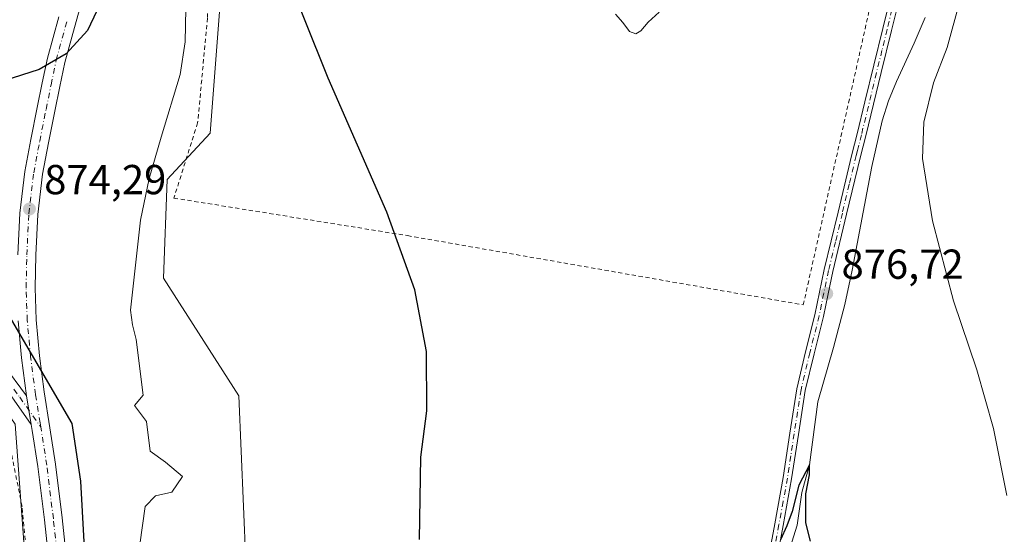
# Model space of a CAD drawing. Units: metres. Extents: x 630754 to 634198, y 4759754 to 4762133.
# Drawn here: x 632344 to 632579, y 4760415 to 4760538 of the extents above; entities that cross this region are included whole.
import ezdxf

# ---------------------------------------------------------------- set-up
doc = ezdxf.new("R2010")
doc.units = ezdxf.units.M
doc.header["$MEASUREMENT"] = 0
doc.linetypes.add('DGN Style 2', pattern=[1.6480167562047852, 0.988810053722871, -0.6592067024819142])
doc.linetypes.add('DGN Style 4', pattern=[2.6384748266838614, 1.318413404963828, -0.6592067024819142, 0.001648016756204785, -0.6592067024819142])
for name, color, linetype, lineweight in [('Alambrada', 7, 'DGN Style 2', 0), ('Camino Cxs', 7, 'Continuous', 0), ('Camino eje', 30, 'DGN Style 4', 13), ('Carretera de calzada única Cxs', 7, 'Continuous', 13), ('Carretera de calzada única eje', 7, 'DGN Style 4', 0), ('Corriente natural lineal', 142, 'Continuous', 13), ('Curva de nivel maestra', 30, 'Continuous', 30), ('Curva de nivel normal', 30, 'Continuous', 0), ('Instalación de energía eléctrica Cxs', 135, 'Continuous', 0), ('Pastizal CxS', 92, 'Continuous', 0), ('Pista no pavimentada Cxs', 111, 'Continuous', 0), ('Pista no pavimentada eje', 91, 'DGN Style 4', 0), ('Prado CxS', 92, 'Continuous', 0), ('Punto de cota en terreno', 7, 'Continuous', 0), ('Rótulo de punto de cota en terreno', 7, 'Continuous', 0)]:
    doc.layers.add(name, color=color, linetype=linetype, lineweight=lineweight)
doc.styles.add('Style-Arial', font='txt')

# ---------------------------------------------------------------- blocks, each defined once
blk = doc.blocks.new('5PATER')
at = {"layer": 'Instalación de energía eléctrica Cxs', "linetype": 'Continuous', "lineweight": 0}
h = blk.add_hatch(color=51, dxfattribs=at)
edge = h.paths.add_edge_path()
edge.add_ellipse((0, 0), major_axis=(-0.1095731443231308, -0.1110710700762829), ratio=0.9994222409660322, start_angle=0, end_angle=360)

msp = doc.modelspace()

# ---------------------------------------------------------------- linework, layer by layer
at = {"layer": 'Alambrada', "color": 7, "linetype": 'DGN Style 2', "lineweight": 0}
for points in [[(632398.2301000003, 4760664.8301, 877.0895000000019), (632388.5301000001, 4760615.9101, 881.3295999999974), (632389.4801000003, 4760581.880100001, 876.4665999999999), (632389.0000999998, 4760537.9301, 876.8868999999978), (632386.6300999997, 4760512.880100001, 876.2358999999997), (632380.9600999998, 4760494.920100001, 875.4180999999954), (632436.7301000003, 4760485.940099999, 875.2682999999961), (632531.2401000002, 4760469.390100001, 876.7397999999957), (632548.2600999996, 4760545.4801, 881.4900000000052), (632558.1901000004, 4760581.390100001, 882.6346999999952), (632575.0301000001, 4760604.3101, 882.5234999999958)], [(632160.9301000005, 4760269.380100001, 878.1175999999978), (632238.3601000002, 4760238.8201, 878.7485000000015), (632303.3400999998, 4760212.2301, 876.0905999999959), (632357.9801000003, 4760188.590100001, 873.0553000000073), (632354.2901, 4760222.5601, 876.5271999999969), (632352.8201000001, 4760263.9101, 878.6809000000068), (632352.8201000001, 4760317.0801, 878.8132999999945), (632349.8701, 4760367.290100001, 879.216499999995), (632344.7100999998, 4760421.200099999, 879.482999999993), (632341.7600999996, 4760435.960100001, 880.9538999999932), (632329.2100999998, 4760456.640100001, 879.8181000000042), (632299.6700999998, 4760495.040100001, 879.8393999999971), (632282.6901000004, 4760509.0701, 884.0298999999941), (632269.4001000002, 4760516.460100001, 888.4103000000032), (632251.6801000005, 4760517.200099999, 886.8608999999997), (632214.7500999998, 4760508.340100001, 890.3877999999969), (632202.2001, 4760504.6501, 892.7180999999982), (632174.6801000005, 4760434.800100001, 890.6579999999959)]]:
    msp.add_polyline3d(points, dxfattribs=at)
at = {"layer": 'Camino Cxs', "color": 7, "linetype": 'Continuous', "lineweight": 0}
for points in [[(632518.8400999998, 4760387.8301, 875.1410999999936), (632520.5900999998, 4760396.890100001, 874.8087999999989), (632522.3601000002, 4760405.950099999, 877.9434999999941), (632524.4101, 4760417.040100001, 875.7066999999952), (632526.4200999998, 4760428.140100001, 876.4997000000004), (632528.0100999996, 4760438.720100001, 877.5905999999959), (632529.6801000005, 4760449.300100001, 876.5004999999946), (632531.8000999996, 4760458.170100001, 876.7244999999967), (632534.0201000003, 4760467.030099999, 876.805600000007), (632535.1101000002, 4760472.4301, 876.9079000000056), (632536.2600999996, 4760477.8201, 877.0004000000046), (632539.5601000005, 4760491.5701, 877.7554999999993), (632542.8601000002, 4760505.3301, 877.4453000000068), (632543.4700999996, 4760507.8101, 877.5084999999963), (632544.0701000001, 4760510.300100001, 877.5436999999948), (632545.9200999998, 4760517.890100001, 877.8252000000066), (632550.2100999998, 4760535.470100001, 879.5923999999941), (632552.6601, 4760545.470100001, 882.3457000000053)], [(632554.7401000002, 4760544.960100001, 882.7905000000028), (632552.2901, 4760534.960100001, 879.773199999996), (632549.8501000004, 4760524.970100001, 879.5782999999938), (632546.1501000002, 4760509.790100001, 877.622199999998), (632545.5500999996, 4760507.300100001, 877.5408000000025), (632544.8701, 4760504.840100001, 877.4763999999997), (632541.5800999999, 4760491.090100001, 878.5173999999971), (632538.2801000001, 4760477.360099999, 877.4478999999993), (632537.1401000004, 4760472.0101, 877.0617000000057), (632536.0500999996, 4760466.5701, 877.0228000000062), (632533.8201000001, 4760457.6801, 877.1787000000041), (632531.7200999996, 4760448.890100001, 876.2903999999982), (632530.0601000005, 4760438.4101, 877.3389000000025), (632528.4600999998, 4760427.800100001, 876.0859999999958), (632526.4501, 4760416.670100001, 875.463499999998), (632524.3901000004, 4760405.5701, 877.3475999999937), (632520.8800999997, 4760387.4801, 876.3417000000045)], [(632522.3601000002, 4760405.950099999, 877.9434999999941), (632524.4101, 4760417.040100001, 875.7066999999952), (632526.4200999998, 4760428.140100001, 876.4997000000004), (632528.0100999996, 4760438.720100001, 877.5905999999959), (632529.6801000005, 4760449.300100001, 876.5004999999946), (632531.8000999996, 4760458.170100001, 876.7244999999967), (632534.0201000003, 4760467.030099999, 876.805600000007), (632535.1101000002, 4760472.4301, 876.9079000000056), (632536.2600999996, 4760477.8201, 877.0004000000046), (632539.5601000005, 4760491.5701, 877.7554999999993), (632542.8601000002, 4760505.3301, 877.4453000000068), (632543.4700999996, 4760507.8101, 877.5084999999963), (632544.0701000001, 4760510.300100001, 877.5436999999948), (632545.9200999998, 4760517.890100001, 877.8252000000066), (632550.2100999998, 4760535.470100001, 879.5923999999941), (632552.6601, 4760545.470100001, 882.3457000000053)], [(632554.7401000002, 4760544.960100001, 882.7905000000028), (632552.2901, 4760534.960100001, 879.773199999996), (632549.8501000004, 4760524.970100001, 879.5782999999938), (632546.1501000002, 4760509.790100001, 877.622199999998), (632545.5500999996, 4760507.300100001, 877.5408000000025), (632544.8701, 4760504.840100001, 877.4763999999997), (632541.5800999999, 4760491.090100001, 878.5173999999971), (632538.2801000001, 4760477.360099999, 877.4478999999993), (632537.1401000004, 4760472.0101, 877.0617000000057), (632536.0500999996, 4760466.5701, 877.0228000000062), (632533.8201000001, 4760457.6801, 877.1787000000041), (632531.7200999996, 4760448.890100001, 876.2903999999982), (632530.0601000005, 4760438.4101, 877.3389000000025), (632528.4600999998, 4760427.800100001, 876.0859999999958), (632526.4501, 4760416.670100001, 875.463499999998), (632524.3901000004, 4760405.5701, 877.3475999999937)]]:
    msp.add_polyline3d(points, dxfattribs=at)
at = {"layer": 'Camino eje', "color": 30, "linetype": 'DGN Style 4', "lineweight": 13}
msp.add_polyline3d([(632553.7001, 4760545.215100001, 882.5475000000006), (632551.2500999998, 4760535.215100001, 879.6732000000047), (632550.0301000001, 4760530.220100001, 879.9133000000003), (632545.1101000002, 4760510.045100001, 877.5855000000012), (632544.5100999996, 4760507.5551, 877.5268999999971), (632544.1700999998, 4760506.325099999, 877.494200000001), (632543.8651000002, 4760505.085100001, 877.4606000000058), (632542.2150999998, 4760498.2051, 877.3708000000044), (632540.5701000001, 4760491.3301, 878.1211999999941), (632538.9200999998, 4760484.465100001, 878.0320999999967), (632537.2701000003, 4760477.590100001, 877.0026000000071), (632536.1250999998, 4760472.220100001, 876.9866999999941), (632535.5800999999, 4760469.520099999, 876.8799), (632535.0351, 4760466.800100001, 876.9015999999974), (632532.8101000005, 4760457.925100001, 876.8512999999948), (632530.7001, 4760449.095100001, 876.4036000000051), (632529.8651000002, 4760443.8051, 876.8344000000071), (632529.0351, 4760438.565099999, 877.4560999999958), (632528.2401000002, 4760433.2751, 876.7734000000056), (632527.4401000004, 4760427.970100001, 876.2666000000027), (632526.4351000005, 4760422.405099999, 875.9811000000045), (632525.4301000005, 4760416.8551, 875.594299999997), (632524.4001000002, 4760411.3051, 877.453999999998)], dxfattribs=at)
at = {"layer": 'Carretera de calzada única Cxs', "color": 7, "linetype": 'Continuous', "lineweight": 13, "extrusion": (-0.01800729864005138, 0.1098123658045343, 0.9937892037610889), "elevation": 512240.1858921559, "flags": 128}
msp.add_lwpolyline([(-1394352.686398414, -4566733.020243387), (-1394352.686398414, -4566739.984719318)], dxfattribs=at)
at = {"layer": 'Carretera de calzada única Cxs', "color": 7, "linetype": 'Continuous', "lineweight": 13}
for points in [[(632360.4401000004, 4760547.1601, 875.8754000000046), (632357.6001000004, 4760537.100099999, 875.6671999999963), (632354.9200999998, 4760527.360099999, 875.1453000000038), (632353.7301000003, 4760521.610099999, 874.9266999999963), (632352.5301000001, 4760515.720100001, 874.7749999999943), (632351.0100999996, 4760508.140100001, 874.7494000000006), (632349.6001000004, 4760500.640100001, 874.7917000000016), (632348.4401000004, 4760491.0001, 874.3839000000008), (632347.9801000003, 4760481.2401, 874.8242000000029), (632347.8000999996, 4760473.5001, 874.5902999999963), (632348.0701000001, 4760465.8301, 875.3064000000013), (632348.8701, 4760457.210100001, 875.8460000000051), (632349.9801000003, 4760448.5701, 875.8582000000025), (632351.3701, 4760440.020099999, 876.376900000003), (632352.7301000003, 4760431.340100001, 876.595100000006), (632354.3000999996, 4760418.5001, 876.4575000000042), (632355.6401000004, 4760405.6601, 877.011799999993)], [(632360.4401000004, 4760547.1601, 875.8754000000046), (632357.6001000004, 4760537.100099999, 875.6671999999963), (632354.9200999998, 4760527.360099999, 875.1453000000038), (632353.7301000003, 4760521.610099999, 874.9266999999963), (632352.5301000001, 4760515.720100001, 874.7749999999943), (632351.0100999996, 4760508.140100001, 874.7494000000006), (632349.6001000004, 4760500.640100001, 874.7917000000016), (632348.4401000004, 4760491.0001, 874.3839000000008), (632347.9801000003, 4760481.2401, 874.8242000000029), (632347.8000999996, 4760473.5001, 874.5902999999963), (632348.0701000001, 4760465.8301, 875.3064000000013), (632348.8701, 4760457.210100001, 875.8460000000051), (632349.9801000003, 4760448.5701, 875.8582000000025), (632351.3701, 4760440.020099999, 876.376900000003), (632352.7301000003, 4760431.340100001, 876.595100000006), (632354.3000999996, 4760418.5001, 876.4575000000042), (632355.6401000004, 4760405.6601, 877.011799999993)], [(632343.7100999998, 4760481.390100001, 874.6334000000062), (632344.1901000004, 4760491.350099999, 874.6570999999967), (632345.3701, 4760501.300100001, 875.6953000000068), (632346.8201000001, 4760508.940099999, 875.8984999999958), (632348.3300999999, 4760516.5701, 875.842300000004), (632349.5301000001, 4760522.4801, 875.4174000000058), (632350.7600999996, 4760528.380100001, 875.8022000000057), (632353.4801000003, 4760538.2601, 876.2284999999974)], [(632343.7100999998, 4760481.390100001, 874.6334000000062), (632344.1901000004, 4760491.350099999, 874.6570999999967), (632345.3701, 4760501.300100001, 875.6953000000068), (632346.8201000001, 4760508.940099999, 875.8984999999958), (632348.3300999999, 4760516.5701, 875.842300000004), (632349.5301000001, 4760522.4801, 875.4174000000058), (632350.7600999996, 4760528.380100001, 875.8022000000057), (632353.4801000003, 4760538.2601, 876.2284999999974)], [(632360.2801000001, 4760244.220100001, 876.6848000000028), (632359.9801000003, 4760256.5001, 876.7834000000003), (632359.5500999996, 4760269.6801, 876.8920000000071), (632359.1001000004, 4760282.850099999, 877.2832999999956), (632357.9600999998, 4760312.050100001, 876.5258000000031), (632357.5100999996, 4760327.050100001, 877.1668000000063), (632357.0100999996, 4760342.050100001, 876.4177000000054), (632355.5100999996, 4760358.1601, 877.5969000000041), (632353.7801000001, 4760374.2501, 876.9707000000053), (632353.2301000003, 4760382.350099999, 877.215400000001), (632352.6700999998, 4760390.460100001, 877.7366999999941), (632352.0500999996, 4760397.850099999, 877.7057999999961), (632351.3901000004, 4760405.2501, 878.5911000000051), (632350.0500999996, 4760418.0101, 877.532800000001), (632348.4801000003, 4760430.7601, 879.9970999999933), (632347.1401000004, 4760439.340100001, 877.5191000000051), (632346.9101, 4760440.790100001, 877.2284000000074), (632345.7901, 4760447.620100001, 876.4533999999985), (632344.6001000004, 4760456.7401, 875.8108999999969), (632343.8000999996, 4760465.5601, 875.3588000000019)], [(632345.7901, 4760447.620100001, 876.4533999999985), (632344.6001000004, 4760456.7401, 875.8108999999969), (632343.8000999996, 4760465.5601, 875.3588000000019)], [(632361.2600999996, 4760186.940099999, 872.5320000000065), (632361.0701000001, 4760190.9901, 872.6575000000012), (632360.9101, 4760195.050100001, 872.7854999999981), (632360.1001000004, 4760205.1801, 873.3138000000035), (632359.3201000001, 4760215.300100001, 874.1986999999936), (632359.8201000001, 4760223.630100001, 875.0446999999986), (632360.4401000004, 4760231.960100001, 875.730899999995), (632360.2801000001, 4760244.220100001, 876.6848000000028), (632359.9801000003, 4760256.5001, 876.7834000000003), (632359.5500999996, 4760269.6801, 876.8920000000071), (632359.1001000004, 4760282.850099999, 877.2832999999956), (632357.9600999998, 4760312.050100001, 876.5258000000031), (632357.5100999996, 4760327.050100001, 877.1668000000063), (632357.0100999996, 4760342.050100001, 876.4177000000054), (632355.5100999996, 4760358.1601, 877.5969000000041), (632353.7801000001, 4760374.2501, 876.9707000000053), (632353.2301000003, 4760382.350099999, 877.215400000001), (632352.6700999998, 4760390.460100001, 877.7366999999941), (632352.0500999996, 4760397.850099999, 877.7057999999961), (632351.3901000004, 4760405.2501, 878.5911000000051), (632350.0500999996, 4760418.0101, 877.532800000001), (632348.4801000003, 4760430.7601, 879.9970999999933), (632347.1401000004, 4760439.340100001, 877.5191000000051), (632346.9101, 4760440.790100001, 877.2284000000074)]]:
    msp.add_polyline3d(points, dxfattribs=at)
at = {"layer": 'Carretera de calzada única eje', "color": 7, "linetype": 'DGN Style 4', "lineweight": 0}
for points in [[(632349.1847000001, 4760440.1953, 876.7284999999974), (632349.0301000001, 4760441.170100001, 876.5148999999947), (632347.9200999998, 4760447.9301, 875.9879999999977), (632346.7500999998, 4760456.9801, 875.6609000000027), (632345.9401000004, 4760465.710100001, 875.2872999999963), (632345.6700999998, 4760473.5001, 874.7786000000051), (632345.8501000004, 4760481.3201, 874.6857000000019), (632346.3201000001, 4760491.1801, 874.5222999999969), (632347.5000999998, 4760500.970100001, 874.5154999999941), (632348.9200999998, 4760508.520099999, 875.1296000000002), (632350.4401000004, 4760516.130100001, 875.293399999995), (632351.6401000004, 4760522.020099999, 875.1692999999941), (632352.8501000004, 4760527.860099999, 875.3607000000047), (632355.5500999996, 4760537.6801, 875.8978000000062)], [(632362.4200999998, 4760244.2501, 874.7087000000029), (632362.1401000004, 4760256.550100001, 875.1162000000041), (632361.7100999998, 4760269.7501, 875.5188000000053), (632361.2500999998, 4760282.9301, 876.1104999999952), (632360.6901000004, 4760297.520099999, 876.3853999999993), (632360.1001000004, 4760312.110099999, 876.1518999999971), (632359.6601, 4760327.100099999, 876.7473999999929), (632359.1601, 4760342.1801, 876.7244999999967), (632357.6601, 4760358.360099999, 876.3390000000073), (632355.9200999998, 4760374.4301, 876.6129999999977), (632355.3701, 4760382.5001, 876.8016999999963), (632354.8000999996, 4760390.610099999, 878.0429000000004), (632354.1901000004, 4760398.040100001, 877.3662999999942), (632353.5301000001, 4760405.460100001, 877.4955999999949), (632352.1901000004, 4760418.2501, 876.564599999998), (632350.6201, 4760431.0601, 878.188500000004), (632349.1847000001, 4760440.1953, 876.7284999999974)]]:
    msp.add_polyline3d(points, dxfattribs=at)
at = {"layer": 'Corriente natural lineal', "color": 142, "linetype": 'Continuous', "lineweight": 13}
for points in [[(632383.7901, 4760540.1501, 873.4480999999943), (632383.6201, 4760532.2601, 873.4545999999974), (632382.5000999998, 4760524.450099999, 873.5749999999971), (632377.8901000004, 4760509.5101, 872.7785000000005), (632375.0601000005, 4760499.620100001, 872.6542999999948), (632372.9801000003, 4760489.600099999, 872.4726999999986), (632370.5800999999, 4760468.110099999, 872.5825999999943), (632371.0800999999, 4760464.630100001, 872.5099999999949), (632371.9801000003, 4760461.130100001, 872.2863000000071), (632373.6210000003, 4760447.785700001, 871.6432999999961), (632371.5548, 4760445.326900001, 871.7819000000019), (632374.3941000003, 4760441.498199999, 871.6345000000002), (632375.2618000006, 4760434.441199999, 871.4514000000055), (632378.9632000001, 4760431.780200001, 871.1668999999965), (632382.9847999997, 4760428.3936, 870.9704999999959), (632380.4447999997, 4760424.583500001, 870.8282999999938), (632376.5800999999, 4760423.720100001, 870.9392999999982), (632374.0948000001, 4760421.196900001, 871.1763999999966), (632372.8247999996, 4760412.0952, 871.0056999999942)], [(632560.3501000004, 4760538.0601, 878.6315999999933), (632557.7100999998, 4760531.920100001, 878.7918999999965), (632553.4600999998, 4760522.790100001, 878.2133999999934), (632551.5701000001, 4760518.140100001, 877.9064000000071), (632550.0701000001, 4760513.370100001, 877.8013000000066), (632547.5900999998, 4760502.460100001, 877.3438000000025), (632542.9301000005, 4760477.6801, 876.7881000000052), (632541.1300999997, 4760469.4901, 876.6318999999932), (632538.4200999998, 4760459.2301, 876.3065999999964), (632534.6934000002, 4760446.233300001, 875.9109999999928), (632532.7599999999, 4760431.17, 875.3172999999952), (632530.8607999999, 4760424.5372, 875.2505999999995), (632529.7494999999, 4760416.758500001, 875.0148000000045), (632527.2805000005, 4760408.8607, 874.713499999998), (632524.6901000004, 4760388.2601, 874.3003000000026), (632523.1401000004, 4760379.030099999, 873.8954999999987), (632514.2100999998, 4760334.590100001, 872.870299999995), (632506.1401000004, 4760290.840100001, 871.9533999999985), (632503.9101, 4760280.5601, 871.5417000000016), (632496.3501000004, 4760249.940099999, 870.6612000000023)]]:
    msp.add_polyline3d(points, dxfattribs=at)
at = {"layer": 'Curva de nivel maestra', "color": 30, "linetype": 'Continuous', "lineweight": 30, "elevation": 875, "flags": 128}
for points in [[(632439.5999999996, 4760413.340100001), (632439.9600000001, 4760433.0101), (632441.3799999999, 4760444.090100001), (632441.2999999998, 4760458.2301), (632438.5199999996, 4760473.020099999), (632431.8099999997, 4760491.550100001), (632417.7999999998, 4760523.610099999), (632406.3600000005, 4760552.270099999)], [(632364.0800000001, 4760542.950099999), (632360.3399999999, 4760534.970100001), (632355.2800000003, 4760529.420100001), (632348.8300000001, 4760525.620100001), (632340.3399999999, 4760522.9301)], [(632337.0800000001, 4760474.340100001), (632356.5899999999, 4760441.0101), (632358.6900000004, 4760427.2501), (632359.4800000006, 4760412.7601), (632360.3600000005, 4760382.1801), (632361, 4760366.6801), (632361.8300000001, 4760358.5001), (632364.0800000001, 4760347.4001), (632364.6900000004, 4760342.4001), (632365.3399999999, 4760330.5801), (632364.5499999998, 4760309.190099999), (632363.1900000004, 4760299.600099999), (632361.0499999998, 4760293.7301), (632358.0899999999, 4760287.720100001), (632357.0700000003, 4760283.340100001), (632356.5499999998, 4760273.300100001), (632357.1200000001, 4760248.300100001), (632355.8399999999, 4760223.7401), (632352.9100000003, 4760215.290100001), (632348.2599999999, 4760209.860099999), (632339.2100000001, 4760201.550100001)], [(632532.9500000002, 4760412.9101), (632531.8099999997, 4760417.2601), (632531.8700000001, 4760424.2401), (632532.7199999997, 4760428.7601), (632532.7599999999, 4760431.170100001), (632530.1799999997, 4760426.3201), (632528.5899999999, 4760419.960100001), (632527.2800000003, 4760416.600099999), (632525.8200000003, 4760413.200099999)]]:
    msp.add_lwpolyline(points, dxfattribs=at)
at = {"layer": 'Curva de nivel normal', "color": 30, "linetype": 'Continuous', "lineweight": 0, "elevation": 880, "flags": 128}
for points in [[(632568.5899999999, 4760541.970000001), (632565.5800000001, 4760530.880000001), (632562.3499999996, 4760522.460000001), (632560.04, 4760513.08), (632559.7000000002, 4760504.369999999), (632562.1200000001, 4760489.449999999), (632567.1399999997, 4760470.34), (632572.7000000002, 4760453.83), (632576.6200000001, 4760439.82), (632579.8099999997, 4760423.82)], [(632486.4100000003, 4760538.859999999), (632488.1900000004, 4760536.859999999), (632489.7300000006, 4760534.730000001), (632491.2300000006, 4760534.15), (632492.4400000004, 4760534.859999999), (632494.2199999997, 4760536.930000001), (632496.7999999998, 4760539.34)]]:
    msp.add_lwpolyline(points, dxfattribs=at)
at = {"layer": 'Pastizal CxS', "color": 92, "linetype": 'Continuous', "lineweight": 0}
for points in [[(632373.0723000001, 4760751.699300001, 881.6779999999999), (632391.6195, 4760751.698899999, 882.8503999999957), (632410.3532999996, 4760775.0033, 882.261400000003), (632418.9219000004, 4760797.865499999, 882.2045999999974), (632420.4301000005, 4760801.889900001, 882.1661000000023), (632427.1744999997, 4760777.155900001, 880.889599999995), (632407.5031000003, 4760699.0725, 878.5497000000032), (632388.1678999999, 4760593.518100001, 874.7819000000019), (632394.2445, 4760577.138900001, 874.527700000006), (632392.8547, 4760552.976100001, 874.470100000006), (632389.6074999999, 4760510.449100001, 873.7108000000007), (632379.3750999998, 4760499.333500001, 872.9119999999967), (632378.4732999997, 4760475.7455, 872.7531000000017), (632396.4577000003, 4760447.6381, 871.8637000000017), (632398.1498999996, 4760407.955900001, 871.7602999999945)], [(632392.8547, 4760552.976100001, 874.470100000006), (632389.6074999999, 4760510.449100001, 873.7108000000007), (632379.3750999998, 4760499.333500001, 872.9119999999967), (632378.4732999997, 4760475.7455, 872.7531000000017), (632396.4577000003, 4760447.6381, 871.8637000000017), (632398.1498999996, 4760407.955900001, 871.7602999999945), (632398.1497, 4760393.3453, 871.357799999998), (632400.6558999997, 4760373.303900001, 871.872199999998), (632399.4271000001, 4760344.665300001, 870.8513999999997), (632399.4020999996, 4760344.083100001, 870.8310999999958), (632399.5286999998, 4760343.3759, 870.8160999999964), (632403.0355000002, 4760323.787500001, 870.6671999999963), (632412.0151000004, 4760282.8519, 870.3399999999965), (632416.3485000003, 4760258.8137, 870.438599999994), (632420.9151, 4760241.533100001, 870.542100000006)], [(632306.9062999999, 4760490.363700001, 877.9587999999932), (632312.1520999996, 4760485.8665, 877.6404999999941), (632343.0629000004, 4760440.8937, 877.6974000000046), (632346.7247000001, 4760391.0167, 879.6576999999961), (632352.9045000002, 4760276.9027, 877.1820000000008), (632354.4759000001, 4760232.851500001, 876.5847000000067), (632351.7764999997, 4760172.344699999, 876.5470999999961), (632370.3240999999, 4760152.1073, 875.1076999999933), (632388.7987000003, 4760133.2849, 873.8475000000036), (632387.1118999999, 4760113.047900001, 875.6454999999987), (632393.6212999999, 4760101.603499999, 873.8059999999969)], [(632354.4759000001, 4760232.851500001, 876.5847000000067), (632352.9045000002, 4760276.9027, 877.1820000000008), (632346.7247000001, 4760391.0167, 879.6576999999961), (632343.0629000004, 4760440.8937, 877.6974000000046)]]:
    msp.add_polyline3d(points, dxfattribs=at)
at = {"layer": 'Pista no pavimentada Cxs', "color": 111, "linetype": 'Continuous', "lineweight": 0, "extrusion": (-0.01800729864005138, 0.1098123658045343, 0.9937892037610889), "elevation": 512240.1858921559, "flags": 128}
msp.add_lwpolyline([(-1394352.686398414, -4566733.020243387), (-1394352.686398414, -4566739.984719318)], dxfattribs=at)
at = {"layer": 'Pista no pavimentada Cxs', "color": 111, "linetype": 'Continuous', "lineweight": 0}
for points in [[(632281.0691000001, 4760530.406500001, 880.4633999999934), (632281.3400999998, 4760530.380100001, 880.5804999999965), (632283.8701, 4760530.1501, 881.1218999999984), (632286.3901000004, 4760529.800100001, 881.0942000000069), (632287.9301000005, 4760528.920100001, 881.1055000000052), (632289.1101000002, 4760527.5001, 881.0823999999993), (632292.0701000001, 4760523.380100001, 879.6379000000015), (632294.9700999996, 4760519.210100001, 878.5608000000066), (632299.8101000005, 4760512.090100001, 878.2673999999971), (632304.6300999997, 4760504.960100001, 878.670499999993), (632310.1201, 4760496.4801, 878.1440000000002), (632315.6801000005, 4760488.040100001, 877.7765999999974), (632322.6401000004, 4760478.360099999, 877.2494000000006), (632329.7901, 4760468.8301, 878.5611000000064), (632334.9600999998, 4760462.050100001, 877.3276000000042), (632340.1101000002, 4760455.2601, 877.2768999999971), (632345.7901, 4760447.620100001, 876.4533999999985)], [(632340.1101000002, 4760455.2601, 877.2768999999971), (632345.7901, 4760447.620100001, 876.4533999999985), (632346.9101, 4760440.790100001, 877.2284000000074), (632338.1300999997, 4760453.210100001, 879.5687999999938)], [(632346.9101, 4760440.790100001, 877.2284000000074), (632338.1300999997, 4760453.210100001, 879.5687999999938)]]:
    msp.add_polyline3d(points, dxfattribs=at)
at = {"layer": 'Pista no pavimentada eje', "color": 91, "linetype": 'DGN Style 4', "lineweight": 0}
msp.add_polyline3d([(632342.7351000002, 4760449.220100001, 876.928899999999), (632344.1551000001, 4760447.3101, 876.9524999999995), (632349.1847000001, 4760440.1953, 876.7284999999974)], dxfattribs=at)
at = {"layer": 'Prado CxS', "color": 92, "linetype": 'Continuous', "lineweight": 0}
for points in [[(632373.0723000001, 4760751.699300001, 881.6779999999999), (632391.6195, 4760751.698899999, 882.8503999999957), (632410.3532999996, 4760775.0033, 882.261400000003), (632418.9219000004, 4760797.865499999, 882.2045999999974), (632420.4301000005, 4760801.889900001, 882.1661000000023), (632427.1744999997, 4760777.155900001, 880.889599999995), (632407.5031000003, 4760699.0725, 878.5497000000032), (632388.1678999999, 4760593.518100001, 874.7819000000019), (632394.2445, 4760577.138900001, 874.527700000006), (632392.8547, 4760552.976100001, 874.470100000006), (632389.6074999999, 4760510.449100001, 873.7108000000007), (632379.3750999998, 4760499.333500001, 872.9119999999967), (632378.4732999997, 4760475.7455, 872.7531000000017), (632396.4577000003, 4760447.6381, 871.8637000000017), (632398.1498999996, 4760407.955900001, 871.7602999999945)], [(632420.9151, 4760241.533100001, 870.542100000006), (632416.3485000003, 4760258.8137, 870.438599999994), (632412.0151000004, 4760282.8519, 870.3399999999965), (632403.0355000002, 4760323.787500001, 870.6671999999963), (632419.2352999998, 4760330.365300001, 872.330700000006), (632435.3103, 4760327.426700001, 872.6539000000049), (632442.4024999999, 4760326.1303, 872.678899999999), (632467.0365000004, 4760321.9561, 873.5026000000071), (632515.1728999997, 4760313.960100001, 872.2758999999934), (632527.4128999999, 4760384.939300001, 874.1503999999987), (632528.0641000001, 4760395.507300001, 874.4949000000053), (632491.6667, 4760400.439099999, 875.0792999999976), (632464.9483000003, 4760403.7817, 875.8084999999993), (632424.4502999998, 4760409.6271, 873.5737999999984), (632403.9951, 4760411.7117, 872.4676000000036), (632398.1498999996, 4760407.955900001, 871.7602999999945), (632396.4577000003, 4760447.6381, 871.8637000000017), (632378.4732999997, 4760475.7455, 872.7531000000017), (632379.3750999998, 4760499.333500001, 872.9119999999967), (632389.6074999999, 4760510.449100001, 873.7108000000007), (632392.8547, 4760552.976100001, 874.470100000006)], [(632306.9062999999, 4760490.363700001, 877.9587999999932), (632312.1520999996, 4760485.8665, 877.6404999999941), (632343.0629000004, 4760440.8937, 877.6974000000046), (632346.7247000001, 4760391.0167, 879.6576999999961), (632352.9045000002, 4760276.9027, 877.1820000000008), (632354.4759000001, 4760232.851500001, 876.5847000000067), (632351.7764999997, 4760172.344699999, 876.5470999999961), (632370.3240999999, 4760152.1073, 875.1076999999933), (632388.7987000003, 4760133.2849, 873.8475000000036), (632387.1118999999, 4760113.047900001, 875.6454999999987), (632393.6212999999, 4760101.603499999, 873.8059999999969)], [(632343.0629000004, 4760440.8937, 877.6974000000046), (632346.7247000001, 4760391.0167, 879.6576999999961), (632352.9045000002, 4760276.9027, 877.1820000000008), (632354.4759000001, 4760232.851500001, 876.5847000000067), (632351.7764999997, 4760172.344699999, 876.5470999999961), (632370.3240999999, 4760152.1073, 875.1076999999933), (632388.7987000003, 4760133.2849, 873.8475000000036), (632387.1118999999, 4760113.047900001, 875.6454999999987), (632393.6212999999, 4760101.603499999, 873.8059999999969), (632389.7260999996, 4760100.7489, 874.5271000000067), (632389.3967000004, 4760100.669299999, 874.5871999999945), (632359.5415000003, 4760092.780099999, 878.9538000000031), (632330.9710999997, 4760085.822699999, 877.2258000000003)]]:
    msp.add_polyline3d(points, dxfattribs=at)

# ---------------------------------------------------------------- block references
at = {"layer": 'Punto de cota en terreno', "color": 7, "linetype": 'Continuous', "lineweight": 0, "xscale": 10, "yscale": 10, "zscale": 10}
for p in [(632346.4699999997, 4760492.310000001, 874.2899999999937), (632536.8399999999, 4760472.09, 876.7200000000012)]:
    msp.add_blockref('5PATER', p, dxfattribs=at)

# ---------------------------------------------------------------- texts
at = {"layer": 'Rótulo de punto de cota en terreno', "color": 7, "linetype": 'Continuous', "lineweight": 0, "style": 'Style-Arial'}
for s, p in [('874,29', (632349.9978, 4760495.8378)), ('876,72', (632540.3678000001, 4760475.617799999))]:
    msp.add_text(s, height=7.000000000000002, dxfattribs=at).set_placement(p)

doc.saveas('drawing.dxf')
